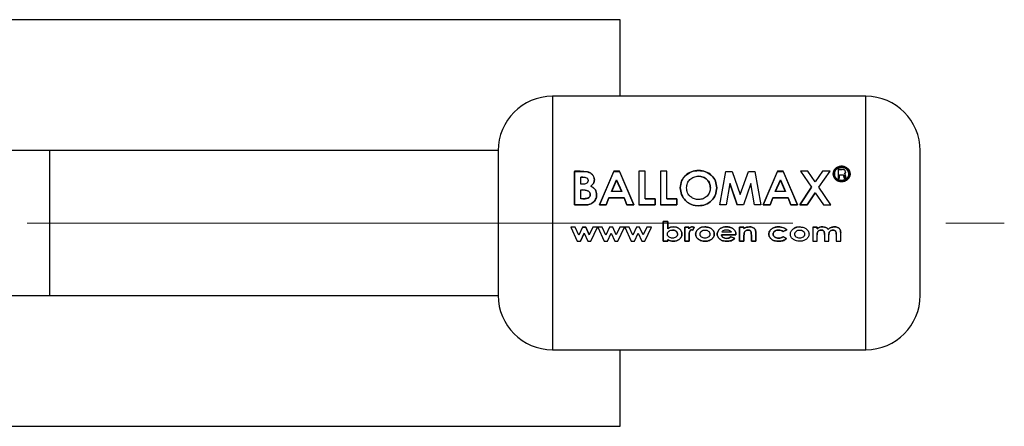
# Paper-space layout 'Blatt1' of a CAD drawing. Units: millimetres. Extents: x 0 to 2970, y 0 to 2100.
# Drawn here: x 1391 to 1472, y 422 to 456 of the extents above; entities that cross this region are included whole.
import ezdxf

# ---------------------------------------------------------------- set-up
doc = ezdxf.new("R2010")
doc.units = ezdxf.units.MM
doc.header["$LTSCALE"] = 5
doc.linetypes.add('CENTERX2', pattern=[20.32, 12.7, -2.54, 2.54, -2.54])
doc.layers.add('1', color=7, linetype='Continuous')

psp = doc.layouts.new('Blatt1')

# ---------------------------------------------------------------- linework, layer by layer
at = {"color": 7, "linetype": 'Continuous', "lineweight": 30}
for p, q in [((1440.475, 455.633), (1370.371, 455.633)), ((1440.475, 449.283), (1440.475, 455.633)), ((1460.871, 449.283), (1434.871, 449.283)), ((1434.871, 449.283), (1434.871, 428.283)), ((1460.871, 428.283), (1460.871, 449.283)), ((1393.161, 444.783), (1376.898, 444.783)), ((1430.371, 444.783), (1393.161, 444.783)), ((1393.161, 444.783), (1393.161, 432.783)), ((1430.371, 444.783), (1430.371, 432.783)), ((1436.706, 443.076), (1436.706, 440.282)), ((1437.173, 443.076), (1436.706, 443.076)), ((1436.706, 440.278), (1436.706, 443.065)), ((1436.706, 443.065), (1437.173, 443.065)), ((1437.766, 443.028), (1437.173, 443.076)), ((1437.173, 443.065), (1437.766, 443.018)), ((1439.953, 443.076), (1438.777, 440.282)), ((1438.777, 440.278), (1439.953, 443.065)), ((1440.438, 443.076), (1439.953, 443.076)), ((1439.953, 443.065), (1440.438, 443.065)), ((1441.613, 440.282), (1440.438, 443.076)), ((1440.438, 443.065), (1441.613, 440.278)), ((1442.042, 443.076), (1442.042, 440.282)), ((1442.565, 443.076), (1442.042, 443.076)), ((1442.565, 440.798), (1442.565, 443.076)), ((1443.833, 443.076), (1443.833, 440.282)), ((1444.356, 443.076), (1443.833, 443.076)), ((1444.356, 440.798), (1444.356, 443.076)), ((1448.759, 440.278), (1449.25, 443.065)), ((1449.25, 443.065), (1449.792, 443.065)), ((1449.792, 443.065), (1450.456, 441.143)), ((1450.456, 441.143), (1451.125, 443.065)), ((1451.125, 443.065), (1451.662, 443.065)), ((1451.662, 443.065), (1452.154, 440.278)), ((1453.535, 443.076), (1452.359, 440.282)), ((1452.359, 440.278), (1453.535, 443.065)), ((1454.02, 443.076), (1453.535, 443.076)), ((1453.535, 443.065), (1454.02, 443.065)), ((1455.195, 440.282), (1454.02, 443.076)), ((1454.02, 443.065), (1455.195, 440.278)), ((1455.446, 443.076), (1456.362, 441.753)), ((1456.062, 443.076), (1455.446, 443.076)), ((1456.67, 442.204), (1456.062, 443.076)), ((1457.279, 443.076), (1456.67, 442.204)), ((1456.978, 441.753), (1457.896, 443.076)), ((1457.896, 443.076), (1457.279, 443.076)), ((1458.561, 443.22), (1458.561, 442.499)), ((1458.89, 443.22), (1458.561, 443.22)), ((1458.561, 443.209), (1458.89, 443.209)), ((1458.679, 442.768), (1458.889, 442.768)), ((1458.679, 442.499), (1458.679, 442.768)), ((1458.889, 442.758), (1458.679, 442.758)), ((1459.053, 442.673), (1459.057, 442.594)), ((1459.057, 442.585), (1459.053, 442.664)), ((1459.157, 442.926), (1459.171, 443.02)), ((1459.171, 443.01), (1459.157, 442.916)), ((1459.171, 442.615), (1459.171, 442.697)), ((1459.171, 442.688), (1459.171, 442.606)), ((1437.229, 441.993), (1437.229, 442.592)), ((1437.229, 442.592), (1437.393, 442.592)), ((1437.393, 442.583), (1437.229, 442.583)), ((1437.368, 441.993), (1437.229, 441.993)), ((1439.759, 441.382), (1440.195, 442.35)), ((1440.195, 442.341), (1439.759, 441.376)), ((1440.195, 442.35), (1440.631, 441.382)), ((1440.631, 441.376), (1440.195, 442.341)), ((1449.598, 442.066), (1449.288, 440.278)), ((1449.598, 442.074), (1450.2, 440.282)), ((1450.2, 440.278), (1449.598, 442.066)), ((1451.314, 442.066), (1450.709, 440.278)), ((1451.625, 440.278), (1451.314, 442.066)), ((1453.341, 441.382), (1453.777, 442.35)), ((1453.777, 442.341), (1453.341, 441.376)), ((1453.777, 442.35), (1454.213, 441.382)), ((1454.213, 441.376), (1453.777, 442.341)), ((1458.561, 442.499), (1458.679, 442.499)), ((1458.679, 442.49), (1458.561, 442.49)), ((1459.057, 442.594), (1459.069, 442.499)), ((1459.069, 442.49), (1459.057, 442.585)), ((1459.069, 442.499), (1459.222, 442.499)), ((1459.222, 442.49), (1459.069, 442.49)), ((1459.222, 442.499), (1459.206, 442.518)), ((1459.215, 442.499), (1459.222, 442.49)), ((1437.229, 440.798), (1437.229, 441.527)), ((1437.229, 441.527), (1437.354, 441.527)), ((1440.631, 441.382), (1439.759, 441.382)), ((1454.213, 441.382), (1453.341, 441.382)), ((1456.362, 441.753), (1455.382, 440.282)), ((1455.382, 440.278), (1456.362, 441.746)), ((1455.998, 440.282), (1456.67, 441.296)), ((1456.67, 441.29), (1455.998, 440.278)), ((1456.67, 441.296), (1457.341, 440.282)), ((1457.956, 440.282), (1456.978, 441.753)), ((1436.706, 440.282), (1437.525, 440.282)), ((1437.525, 440.278), (1436.706, 440.278)), ((1437.379, 440.798), (1437.229, 440.798)), ((1438.777, 440.282), (1439.335, 440.282)), ((1439.335, 440.278), (1438.777, 440.278)), ((1439.335, 440.282), (1439.561, 440.872)), ((1439.561, 440.867), (1439.335, 440.278)), ((1439.561, 440.872), (1440.829, 440.872)), ((1440.829, 440.867), (1439.561, 440.867)), ((1440.829, 440.872), (1441.055, 440.282)), ((1441.055, 440.278), (1440.829, 440.867)), ((1441.055, 440.282), (1441.613, 440.282)), ((1441.613, 440.278), (1441.055, 440.278)), ((1442.042, 440.282), (1443.385, 440.282)), ((1443.385, 440.278), (1442.042, 440.278)), ((1443.385, 440.798), (1442.565, 440.798)), ((1442.565, 440.793), (1443.385, 440.793)), ((1443.385, 440.282), (1443.385, 440.798)), ((1443.385, 440.793), (1443.385, 440.278)), ((1443.833, 440.282), (1445.176, 440.282)), ((1445.176, 440.278), (1443.833, 440.278)), ((1445.176, 440.798), (1444.356, 440.798)), ((1444.356, 440.793), (1445.176, 440.793)), ((1445.176, 440.282), (1445.176, 440.798)), ((1445.176, 440.793), (1445.176, 440.278)), ((1449.288, 440.278), (1448.759, 440.278)), ((1450.709, 440.278), (1450.2, 440.278)), ((1452.154, 440.278), (1451.625, 440.278)), ((1452.359, 440.282), (1452.917, 440.282)), ((1452.917, 440.278), (1452.359, 440.278)), ((1452.917, 440.282), (1453.143, 440.872)), ((1453.143, 440.867), (1452.917, 440.278)), ((1453.143, 440.872), (1454.411, 440.872)), ((1454.411, 440.867), (1453.143, 440.867)), ((1454.411, 440.872), (1454.637, 440.282)), ((1454.637, 440.278), (1454.411, 440.867)), ((1454.637, 440.282), (1455.195, 440.282)), ((1455.195, 440.278), (1454.637, 440.278)), ((1455.382, 440.282), (1455.998, 440.282)), ((1455.998, 440.278), (1455.382, 440.278)), ((1457.341, 440.282), (1457.956, 440.282)), ((1444.43, 438.912), (1444.064, 438.912)), ((1444.064, 438.912), (1444.064, 437.285)), ((1444.064, 437.289), (1444.064, 438.912)), ((1444.064, 438.912), (1444.43, 438.912)), ((1444.43, 438.307), (1444.43, 438.912)), ((1444.43, 438.912), (1444.43, 438.309)), ((1436.401, 438.443), (1436.935, 437.285)), ((1436.769, 438.443), (1436.401, 438.443)), ((1437.073, 437.783), (1436.769, 438.443)), ((1437.371, 438.443), (1437.073, 437.783)), ((1437.5, 437.945), (1437.201, 437.289)), ((1437.201, 437.285), (1437.5, 437.943)), ((1437.371, 438.444), (1437.629, 438.444)), ((1437.629, 438.443), (1437.371, 438.443)), ((1437.5, 437.943), (1437.803, 437.285)), ((1437.629, 438.444), (1437.928, 437.792)), ((1437.928, 437.79), (1437.629, 438.443)), ((1438.23, 438.443), (1437.928, 437.79)), ((1438.061, 437.285), (1438.599, 438.443)), ((1438.599, 438.443), (1438.23, 438.443)), ((1438.64, 438.443), (1439.174, 437.285)), ((1439.008, 438.443), (1438.64, 438.443)), ((1439.312, 437.783), (1439.008, 438.443)), ((1439.61, 438.443), (1439.312, 437.783)), ((1439.44, 437.285), (1439.739, 437.943)), ((1439.867, 438.443), (1439.61, 438.443)), ((1439.739, 437.943), (1440.041, 437.285)), ((1440.166, 437.79), (1439.867, 438.443)), ((1440.469, 438.443), (1440.166, 437.79)), ((1440.3, 437.285), (1440.838, 438.443)), ((1440.838, 438.443), (1440.469, 438.443)), ((1440.879, 438.443), (1441.412, 437.285)), ((1441.247, 438.443), (1440.879, 438.443)), ((1441.55, 437.783), (1441.247, 438.443)), ((1441.849, 438.443), (1441.55, 437.783)), ((1441.678, 437.285), (1441.978, 437.943)), ((1442.106, 438.443), (1441.849, 438.443)), ((1441.978, 437.943), (1442.28, 437.285)), ((1442.405, 437.79), (1442.106, 438.443)), ((1442.708, 438.443), (1442.405, 437.79)), ((1442.538, 437.285), (1443.077, 438.443)), ((1443.077, 438.443), (1442.708, 438.443)), ((1445.855, 438.444), (1446.181, 438.444)), ((1445.855, 437.289), (1445.855, 438.444)), ((1445.855, 438.443), (1445.855, 437.285)), ((1446.181, 438.443), (1445.855, 438.443)), ((1446.181, 438.444), (1446.181, 438.301)), ((1446.181, 438.3), (1446.181, 438.443)), ((1446.22, 437.811), (1446.221, 437.755)), ((1446.221, 437.752), (1446.22, 437.809)), ((1446.518, 438.194), (1446.415, 438.22)), ((1446.415, 438.219), (1446.518, 438.193)), ((1446.486, 438.464), (1446.628, 438.435)), ((1446.628, 438.435), (1446.486, 438.463)), ((1446.518, 438.193), (1446.628, 438.435)), ((1446.628, 438.435), (1446.518, 438.194)), ((1450.087, 437.794), (1448.887, 437.794)), ((1448.887, 437.791), (1450.087, 437.791)), ((1449.722, 438.015), (1448.908, 438.015)), ((1450.088, 437.847), (1450.087, 437.794)), ((1450.087, 437.791), (1450.088, 437.845)), ((1450.394, 438.444), (1450.76, 438.444)), ((1450.394, 437.289), (1450.394, 438.444)), ((1450.394, 438.443), (1450.394, 437.285)), ((1450.76, 438.443), (1450.394, 438.443)), ((1450.76, 438.444), (1450.76, 438.321)), ((1450.76, 438.32), (1450.76, 438.443)), ((1451.37, 437.289), (1451.37, 437.789)), ((1451.37, 437.786), (1451.37, 437.285)), ((1451.737, 438.045), (1451.737, 437.289)), ((1451.737, 437.285), (1451.737, 438.043)), ((1454.301, 438.207), (1453.999, 438.078)), ((1453.999, 438.076), (1454.301, 438.206)), ((1456.459, 438.444), (1456.825, 438.444)), ((1456.459, 438.443), (1456.459, 437.285)), ((1456.825, 438.443), (1456.459, 438.443)), ((1456.825, 438.444), (1456.825, 438.305)), ((1456.825, 438.304), (1456.825, 438.443)), ((1456.825, 437.285), (1456.825, 437.793)), ((1457.435, 437.839), (1457.435, 437.285)), ((1457.802, 437.285), (1457.802, 437.801)), ((1458.412, 437.865), (1458.412, 437.285)), ((1458.779, 437.285), (1458.779, 437.957)), ((1436.935, 437.285), (1437.201, 437.285)), ((1437.803, 437.285), (1438.061, 437.285)), ((1439.174, 437.285), (1439.44, 437.285)), ((1440.041, 437.285), (1440.3, 437.285)), ((1441.412, 437.285), (1441.678, 437.285)), ((1442.28, 437.285), (1442.538, 437.285)), ((1444.43, 437.289), (1444.064, 437.289)), ((1444.064, 437.285), (1444.43, 437.285)), ((1444.43, 437.414), (1444.43, 437.289)), ((1444.43, 437.285), (1444.43, 437.411)), ((1446.221, 437.289), (1445.855, 437.289)), ((1445.855, 437.285), (1446.221, 437.285)), ((1446.221, 437.755), (1446.221, 437.289)), ((1446.221, 437.285), (1446.221, 437.752)), ((1449.673, 437.63), (1449.986, 437.517)), ((1449.986, 437.514), (1449.673, 437.627)), ((1450.76, 437.289), (1450.394, 437.289)), ((1450.394, 437.285), (1450.76, 437.285)), ((1450.76, 437.747), (1450.76, 437.289)), ((1450.76, 437.285), (1450.76, 437.744)), ((1451.737, 437.289), (1451.37, 437.289)), ((1451.37, 437.285), (1451.737, 437.285)), ((1453.996, 437.652), (1454.281, 437.501)), ((1454.281, 437.498), (1453.996, 437.649)), ((1456.459, 437.285), (1456.825, 437.285)), ((1457.435, 437.285), (1457.802, 437.285)), ((1458.412, 437.285), (1458.779, 437.285)), ((1376.898, 432.783), (1393.161, 432.783)), ((1393.161, 432.783), (1430.371, 432.783)), ((1434.871, 428.283), (1460.871, 428.283)), ((1440.475, 421.933), (1440.475, 428.283)), ((1370.371, 421.933), (1440.475, 421.933))]:
    psp.add_line(p, q, dxfattribs=at)
for centre, start, end in [((1434.871, 444.783), 90, 180), ((1460.871, 444.783), 0, 90), ((1434.871, 432.783), 180, 270), ((1460.871, 432.783), 270, 0)]:
    psp.add_arc(centre, 4.5, start, end, dxfattribs=at)
for points, knots in [([(1465.371, 432.783), (1465.371, 432.864), (1465.371, 432.987), (1465.371, 433.735), (1465.371, 434.509), (1465.371, 435.471), (1465.371, 436.868), (1465.371, 438.783), (1465.371, 440.699), (1465.371, 442.096), (1465.371, 443.057), (1465.371, 443.832), (1465.371, 444.58), (1465.371, 444.703), (1465.371, 444.783)], [0, 0, 0, 0, 0.119728, 0.18418, 0.25, 0.31582, 0.380272, 0.5, 0.619728, 0.68418, 0.75, 0.81582, 0.880272, 1, 1, 1, 1]), ([(1458.858, 443.495), (1458.766, 443.486), (1458.582, 443.468), (1458.349, 443.324), (1458.186, 443.114), (1458.164, 442.945), (1458.154, 442.86)], [0, 0, 0, 0, 0.249707, 0.499633, 0.749524, 1, 1, 1, 1]), ([(1458.154, 442.851), (1458.164, 442.935), (1458.185, 443.104), (1458.349, 443.313), (1458.582, 443.457), (1458.766, 443.475), (1458.858, 443.484)], [0, 0, 0, 0, 0.250285, 0.500003, 0.750032, 1, 1, 1, 1]), ([(1459.561, 442.863), (1459.55, 442.948), (1459.528, 443.116), (1459.365, 443.325), (1459.133, 443.468), (1458.95, 443.486), (1458.858, 443.495)], [0, 0, 0, 0, 0.250116, 0.500328, 0.750268, 1, 1, 1, 1]), ([(1458.858, 443.484), (1458.95, 443.475), (1459.133, 443.457), (1459.365, 443.314), (1459.528, 443.106), (1459.55, 442.938), (1459.561, 442.854)], [0, 0, 0, 0, 0.250005, 0.500061, 0.750159, 1, 1, 1, 1]), ([(1438.348, 442.37), (1438.341, 442.448), (1438.327, 442.604), (1438.193, 442.804), (1438.002, 442.956), (1437.845, 443.004), (1437.766, 443.028)], [0, 0, 0, 0, 0.250164, 0.500022, 0.749903, 1, 1, 1, 1]), ([(1437.766, 443.018), (1437.845, 442.994), (1438.002, 442.946), (1438.193, 442.795), (1438.327, 442.595), (1438.341, 442.439), (1438.348, 442.362)], [0, 0, 0, 0, 0.250344, 0.500318, 0.750073, 1, 1, 1, 1]), ([(1446.992, 443.144), (1446.792, 443.123), (1446.393, 443.081), (1445.889, 442.756), (1445.539, 442.282), (1445.496, 441.899), (1445.475, 441.708)], [0, 0, 0, 0, 0.249649, 0.499611, 0.749719, 1, 1, 1, 1]), ([(1445.475, 441.701), (1445.496, 441.892), (1445.539, 442.274), (1445.889, 442.746), (1446.393, 443.071), (1446.792, 443.112), (1446.992, 443.133)], [0, 0, 0, 0, 0.250006, 0.499999, 0.750075, 1, 1, 1, 1]), ([(1445.997, 441.701), (1446.008, 441.828), (1446.024, 442.018), (1446.145, 442.243), (1446.269, 442.39), (1446.421, 442.511), (1446.653, 442.633), (1446.851, 442.65), (1446.984, 442.662)], [0, 0, 0, 0, 0.249653, 0.373768, 0.500126, 0.626927, 0.750616, 1, 1, 1, 1]), ([(1446.984, 442.662), (1447.116, 442.65), (1447.312, 442.631), (1447.543, 442.51), (1447.742, 442.35), (1447.938, 442.084), (1447.962, 441.832), (1447.975, 441.705)], [0, 0, 0, 0, 0.249372, 0.371595, 0.500168, 0.749897, 1, 1, 1, 1]), ([(1448.497, 441.698), (1448.478, 441.891), (1448.44, 442.275), (1448.085, 442.744), (1447.594, 443.085), (1447.193, 443.124), (1446.992, 443.144)], [0, 0, 0, 0, 0.250373, 0.500479, 0.750391, 1, 1, 1, 1]), ([(1446.992, 443.133), (1447.192, 443.114), (1447.594, 443.075), (1448.085, 442.735), (1448.44, 442.267), (1448.478, 441.883), (1448.497, 441.691)], [0, 0, 0, 0, 0.249888, 0.499906, 0.7499, 1, 1, 1, 1]), ([(1458.154, 442.86), (1458.164, 442.775), (1458.186, 442.605), (1458.351, 442.391), (1458.583, 442.24), (1458.766, 442.221), (1458.858, 442.211)], [0, 0, 0, 0, 0.250986, 0.500301, 0.750248, 1, 1, 1, 1]), ([(1458.858, 442.203), (1458.765, 442.213), (1458.582, 442.233), (1458.351, 442.383), (1458.186, 442.596), (1458.164, 442.766), (1458.154, 442.851)], [0, 0, 0, 0, 0.253992, 0.500108, 0.749343, 1, 1, 1, 1]), ([(1458.255, 442.86), (1458.265, 442.934), (1458.283, 443.079), (1458.424, 443.258), (1458.623, 443.38), (1458.781, 443.396), (1458.86, 443.404)], [0, 0, 0, 0, 0.253759, 0.500373, 0.749791, 1, 1, 1, 1]), ([(1458.86, 443.393), (1458.781, 443.385), (1458.623, 443.369), (1458.424, 443.247), (1458.283, 443.069), (1458.265, 442.924), (1458.255, 442.851)], [0, 0, 0, 0, 0.250705, 0.500039, 0.746511, 1, 1, 1, 1]), ([(1458.86, 442.307), (1458.781, 442.316), (1458.625, 442.332), (1458.457, 442.439), (1458.356, 442.55), (1458.278, 442.679), (1458.264, 442.788), (1458.255, 442.86)], [0, 0, 0, 0, 0.250406, 0.499143, 0.624417, 0.74991, 1, 1, 1, 1]), ([(1458.255, 442.851), (1458.264, 442.778), (1458.278, 442.669), (1458.355, 442.541), (1458.457, 442.43), (1458.625, 442.324), (1458.781, 442.307), (1458.86, 442.299)], [0, 0, 0, 0, 0.249917, 0.374896, 0.500513, 0.749424, 1, 1, 1, 1]), ([(1458.858, 442.211), (1458.95, 442.221), (1459.134, 442.241), (1459.366, 442.392), (1459.53, 442.608), (1459.551, 442.778), (1459.561, 442.863)], [0, 0, 0, 0, 0.250268, 0.499752, 0.749527, 1, 1, 1, 1]), ([(1459.561, 442.854), (1459.551, 442.767), (1459.53, 442.597), (1459.365, 442.384), (1459.135, 442.233), (1458.951, 442.213), (1458.858, 442.203)], [0, 0, 0, 0, 0.254338, 0.499907, 0.746241, 1, 1, 1, 1]), ([(1458.86, 443.404), (1458.938, 443.396), (1459.095, 443.38), (1459.292, 443.256), (1459.432, 443.079), (1459.45, 442.935), (1459.46, 442.862)], [0, 0, 0, 0, 0.250638, 0.499615, 0.747799, 1, 1, 1, 1]), ([(1459.46, 442.852), (1459.45, 442.925), (1459.432, 443.069), (1459.291, 443.246), (1459.094, 443.369), (1458.938, 443.385), (1458.86, 443.393)], [0, 0, 0, 0, 0.2519098, 0.500016, 0.749242, 1, 1, 1, 1]), ([(1459.46, 442.862), (1459.451, 442.789), (1459.438, 442.68), (1459.36, 442.551), (1459.261, 442.442), (1459.095, 442.333), (1458.939, 442.316), (1458.86, 442.307)], [0, 0, 0, 0, 0.253744, 0.375786, 0.500968, 0.747957, 1, 1, 1, 1]), ([(1458.86, 442.299), (1458.939, 442.307), (1459.095, 442.324), (1459.26, 442.433), (1459.36, 442.542), (1459.438, 442.67), (1459.451, 442.779), (1459.46, 442.852)], [0, 0, 0, 0, 0.25229, 0.499413, 0.624555, 0.746512, 1, 1, 1, 1]), ([(1458.889, 442.768), (1458.912, 442.767), (1458.95, 442.767), (1458.997, 442.761), (1459.022, 442.748), (1459.035, 442.735), (1459.049, 442.713), (1459.051, 442.691), (1459.053, 442.673)], [0, 0, 0, 0, 0.313963, 0.49996, 0.629465, 0.689683, 0.750054, 1, 1, 1, 1]), ([(1459.053, 442.664), (1459.051, 442.682), (1459.049, 442.703), (1459.035, 442.726), (1459.022, 442.739), (1458.997, 442.752), (1458.95, 442.757), (1458.912, 442.758), (1458.889, 442.758)], [0, 0, 0, 0, 0.249594, 0.309813, 0.369973, 0.499628, 0.685397, 1, 1, 1, 1]), ([(1459.171, 443.02), (1459.168, 443.052), (1459.162, 443.099), (1459.125, 443.152), (1459.09, 443.184), (1459.044, 443.205), (1458.977, 443.218), (1458.924, 443.219), (1458.89, 443.22)], [0, 0, 0, 0, 0.248832, 0.376854, 0.499626, 0.615058, 0.749544, 1, 1, 1, 1]), ([(1459.079, 442.861), (1459.095, 442.871), (1459.124, 442.888), (1459.146, 442.914), (1459.157, 442.926)], [0, 0, 0, 0, 0.51889, 1, 1, 1, 1]), ([(1459.157, 442.916), (1459.146, 442.904), (1459.124, 442.878), (1459.094, 442.861), (1459.079, 442.852)], [0, 0, 0, 0, 0.482894, 1, 1, 1, 1]), ([(1459.171, 442.697), (1459.171, 442.732), (1459.172, 442.773), (1459.147, 442.815), (1459.122, 442.839), (1459.097, 442.852), (1459.079, 442.861)], [0, 0, 0, 0, 0.5002633, 0.6022757, 0.716761, 1, 1, 1, 1]), ([(1437.826, 442.304), (1437.824, 442.279), (1437.821, 442.229), (1437.792, 442.158), (1437.743, 442.097), (1437.659, 442.038), (1437.529, 441.999), (1437.423, 441.995), (1437.368, 441.993)], [0, 0, 0, 0, 0.125365, 0.250402, 0.372648, 0.50052, 0.7374, 1, 1, 1, 1]), ([(1437.393, 442.592), (1437.446, 442.591), (1437.546, 442.587), (1437.667, 442.551), (1437.747, 442.497), (1437.793, 442.441), (1437.822, 442.375), (1437.825, 442.328), (1437.826, 442.304)], [0, 0, 0, 0, 0.2650675, 0.4994839, 0.6275924, 0.7495502, 0.8746448, 1, 1, 1, 1]), ([(1438.046, 441.837), (1438.13, 441.908), (1438.256, 442.014), (1438.338, 442.214), (1438.345, 442.318), (1438.348, 442.37)], [0, 0, 0, 0, 0.498548, 0.74915, 1, 1, 1, 1]), ([(1438.348, 442.362), (1438.345, 442.31), (1438.338, 442.206), (1438.256, 442.006), (1438.13, 441.9), (1438.046, 441.829)], [0, 0, 0, 0, 0.250689, 0.501216, 1, 1, 1, 1]), ([(1447.975, 441.698), (1447.962, 441.824), (1447.938, 442.077), (1447.741, 442.341), (1447.543, 442.501), (1447.312, 442.622), (1447.116, 442.641), (1446.984, 442.653)], [0, 0, 0, 0, 0.249834, 0.499448, 0.628036, 0.75035, 1, 1, 1, 1]), ([(1459.206, 442.518), (1459.196, 442.533), (1459.175, 442.562), (1459.172, 442.598), (1459.171, 442.615)], [0, 0, 0, 0, 0.499444, 1, 1, 1, 1]), ([(1459.171, 442.606), (1459.172, 442.589), (1459.174, 442.556), (1459.193, 442.529), (1459.202, 442.516)], [0, 0, 0, 0, 0.540097, 1, 1, 1, 1]), ([(1437.354, 441.527), (1437.502, 441.523), (1437.689, 441.519), (1437.88, 441.412), (1437.957, 441.335), (1438.005, 441.238), (1438.01, 441.168), (1438.012, 441.132)], [0, 0, 0, 0, 0.498887, 0.6266712, 0.7518438, 0.874355, 1, 1, 1, 1]), ([(1438.012, 441.126), (1438.01, 441.163), (1438.005, 441.233), (1437.957, 441.33), (1437.881, 441.406), (1437.689, 441.512), (1437.502, 441.517), (1437.354, 441.52)], [0, 0, 0, 0, 0.127693, 0.248221, 0.372228, 0.500739, 1, 1, 1, 1]), ([(1438.012, 441.132), (1438.01, 441.098), (1438.004, 441.032), (1437.958, 440.944), (1437.882, 440.877), (1437.691, 440.8), (1437.517, 440.799), (1437.379, 440.798)], [0, 0, 0, 0, 0.130024, 0.247045, 0.365469, 0.499248, 1, 1, 1, 1]), ([(1437.379, 440.793), (1437.517, 440.794), (1437.691, 440.795), (1437.882, 440.872), (1437.958, 440.938), (1438.004, 441.027), (1438.01, 441.092), (1438.012, 441.126)], [0, 0, 0, 0, 0.500766, 0.634697, 0.753154, 0.870103, 1, 1, 1, 1]), ([(1437.525, 440.282), (1437.649, 440.286), (1437.836, 440.292), (1438.074, 440.369), (1438.231, 440.468), (1438.362, 440.6), (1438.46, 440.756), (1438.524, 440.93), (1438.531, 441.051), (1438.535, 441.112)], [0, 0, 0, 0, 0.2497622, 0.3761785, 0.4995371, 0.6233897, 0.7503111, 0.8748669, 1, 1, 1, 1]), ([(1438.535, 441.107), (1438.531, 441.046), (1438.524, 440.925), (1438.46, 440.752), (1438.362, 440.595), (1438.231, 440.464), (1438.074, 440.365), (1437.836, 440.289), (1437.649, 440.282), (1437.525, 440.278)], [0, 0, 0, 0, 0.124973, 0.249478, 0.376157, 0.500054, 0.623425, 0.749979, 1, 1, 1, 1]), ([(1438.535, 441.112), (1438.53, 441.189), (1438.52, 441.344), (1438.42, 441.558), (1438.255, 441.727), (1438.116, 441.8), (1438.046, 441.837)], [0, 0, 0, 0, 0.250311, 0.50017, 0.749864, 1, 1, 1, 1]), ([(1438.046, 441.829), (1438.116, 441.793), (1438.255, 441.72), (1438.42, 441.551), (1438.52, 441.338), (1438.53, 441.184), (1438.535, 441.107)], [0, 0, 0, 0, 0.250362, 0.500128, 0.749883, 1, 1, 1, 1]), ([(1445.475, 441.708), (1445.495, 441.513), (1445.536, 441.125), (1445.836, 440.705), (1446.139, 440.449), (1446.494, 440.254), (1446.795, 440.226), (1446.996, 440.208)], [0, 0, 0, 0, 0.249966, 0.499826, 0.626899, 0.750551, 1, 1, 1, 1]), ([(1446.996, 440.204), (1446.795, 440.223), (1446.494, 440.25), (1446.139, 440.445), (1445.836, 440.7), (1445.536, 441.119), (1445.495, 441.507), (1445.475, 441.701)], [0, 0, 0, 0, 0.249729, 0.37344, 0.500561, 0.750308, 1, 1, 1, 1]), ([(1446.355, 440.945), (1446.3, 440.993), (1446.19, 441.09), (1446.034, 441.342), (1446.012, 441.558), (1445.997, 441.701)], [0, 0, 0, 0, 0.250569, 0.501127, 1, 1, 1, 1]), ([(1447.975, 441.705), (1447.963, 441.579), (1447.939, 441.326), (1447.746, 441.052), (1447.549, 440.886), (1447.321, 440.757), (1447.125, 440.737), (1446.994, 440.725)], [0, 0, 0, 0, 0.250131, 0.499857, 0.628505, 0.750657, 1, 1, 1, 1]), ([(1446.996, 440.208), (1447.196, 440.228), (1447.595, 440.268), (1448.087, 440.628), (1448.44, 441.119), (1448.478, 441.505), (1448.497, 441.698)], [0, 0, 0, 0, 0.249694, 0.499565, 0.749634, 1, 1, 1, 1]), ([(1448.497, 441.691), (1448.478, 441.499), (1448.44, 441.114), (1448.087, 440.623), (1447.594, 440.265), (1447.195, 440.225), (1446.996, 440.204)], [0, 0, 0, 0, 0.250088, 0.500045, 0.750026, 1, 1, 1, 1]), ([(1446.994, 440.725), (1446.878, 440.734), (1446.645, 440.752), (1446.452, 440.881), (1446.355, 440.945)], [0, 0, 0, 0, 0.4998932, 1, 1, 1, 1]), ([(1444.41, 437.866), (1444.411, 437.891), (1444.414, 437.94), (1444.441, 438.01), (1444.486, 438.071), (1444.562, 438.135), (1444.679, 438.189), (1444.779, 438.195), (1444.829, 438.198)], [0, 0, 0, 0, 0.12529, 0.250481, 0.37011, 0.500799, 0.750138, 1, 1, 1, 1]), ([(1444.829, 437.528), (1444.779, 437.531), (1444.678, 437.537), (1444.561, 437.592), (1444.484, 437.658), (1444.441, 437.72), (1444.414, 437.79), (1444.411, 437.841), (1444.41, 437.866)], [0, 0, 0, 0, 0.249781, 0.499106, 0.629147, 0.749447, 0.874657, 1, 1, 1, 1]), ([(1444.43, 438.309), (1444.503, 438.354), (1444.648, 438.446), (1444.819, 438.458), (1444.905, 438.464)], [0, 0, 0, 0, 0.499798, 1, 1, 1, 1]), ([(1444.905, 438.463), (1444.819, 438.457), (1444.648, 438.446), (1444.503, 438.353), (1444.43, 438.307)], [0, 0, 0, 0, 0.500086, 1, 1, 1, 1]), ([(1445.244, 437.867), (1445.243, 437.892), (1445.24, 437.941), (1445.213, 438.01), (1445.169, 438.071), (1445.094, 438.135), (1444.978, 438.191), (1444.879, 438.197), (1444.829, 438.2)], [0, 0, 0, 0, 0.125162, 0.25019, 0.371131, 0.500459, 0.749942, 1, 1, 1, 1]), ([(1444.829, 438.198), (1444.846, 438.198), (1444.916, 438.196), (1445.029, 438.171), (1445.142, 438.1), (1445.215, 438.012), (1445.241, 437.93), (1445.244, 437.88), (1445.244, 437.865)], [0, 0, 0, 0, 0.084336, 0.353606, 0.57475, 0.74687, 0.919864, 1, 1, 1, 1]), ([(1445.244, 437.865), (1445.242, 437.839), (1445.239, 437.789), (1445.212, 437.719), (1445.169, 437.66), (1445.094, 437.594), (1444.979, 437.537), (1444.879, 437.531), (1444.829, 437.528)], [0, 0, 0, 0, 0.132238, 0.250316, 0.371232, 0.500771, 0.750187, 1, 1, 1, 1]), ([(1445.611, 437.862), (1445.608, 437.819), (1445.603, 437.733), (1445.555, 437.613), (1445.479, 437.508), (1445.35, 437.393), (1445.154, 437.288), (1444.981, 437.275), (1444.894, 437.268)], [0, 0, 0, 0, 0.125124, 0.250181, 0.370569, 0.500532, 0.750134, 1, 1, 1, 1]), ([(1444.894, 437.265), (1444.981, 437.271), (1445.154, 437.284), (1445.35, 437.39), (1445.479, 437.505), (1445.555, 437.61), (1445.603, 437.731), (1445.608, 437.817), (1445.611, 437.86)], [0, 0, 0, 0, 0.24962, 0.499091, 0.629004, 0.749515, 0.874703, 1, 1, 1, 1]), ([(1444.905, 438.464), (1444.992, 438.458), (1445.164, 438.445), (1445.361, 438.339), (1445.487, 438.221), (1445.56, 438.113), (1445.604, 437.992), (1445.608, 437.906), (1445.611, 437.862)], [0, 0, 0, 0, 0.249904, 0.499411, 0.628516, 0.749691, 0.874797, 1, 1, 1, 1]), ([(1445.611, 437.86), (1445.608, 437.903), (1445.604, 437.99), (1445.56, 438.112), (1445.487, 438.22), (1445.361, 438.338), (1445.164, 438.444), (1444.992, 438.457), (1444.905, 438.463)], [0, 0, 0, 0, 0.125365, 0.250605, 0.371802, 0.500971, 0.750345, 1, 1, 1, 1]), ([(1446.181, 438.301), (1446.198, 438.326), (1446.233, 438.375), (1446.309, 438.426), (1446.395, 438.458), (1446.455, 438.462), (1446.486, 438.464)], [0, 0, 0, 0, 0.250005, 0.499907, 0.742592, 1, 1, 1, 1]), ([(1446.486, 438.463), (1446.455, 438.461), (1446.395, 438.457), (1446.309, 438.425), (1446.233, 438.374), (1446.198, 438.325), (1446.181, 438.3)], [0, 0, 0, 0, 0.256014, 0.499868, 0.749799, 1, 1, 1, 1]), ([(1446.415, 438.22), (1446.394, 438.217), (1446.352, 438.211), (1446.301, 438.172), (1446.265, 438.121), (1446.222, 438.002), (1446.221, 437.896), (1446.22, 437.811)], [0, 0, 0, 0, 0.12522, 0.24898, 0.370439, 0.499075, 1, 1, 1, 1]), ([(1446.22, 437.809), (1446.221, 437.893), (1446.222, 438), (1446.265, 438.119), (1446.301, 438.171), (1446.352, 438.21), (1446.394, 438.216), (1446.415, 438.219)], [0, 0, 0, 0, 0.501223, 0.629823, 0.751333, 0.874983, 1, 1, 1, 1]), ([(1446.75, 437.864), (1446.754, 437.908), (1446.76, 437.997), (1446.832, 438.164), (1446.935, 438.251), (1447.004, 438.309)], [0, 0, 0, 0, 0.250555, 0.501053, 1, 1, 1, 1]), ([(1447.004, 438.307), (1446.935, 438.249), (1446.832, 438.162), (1446.76, 437.995), (1446.754, 437.906), (1446.75, 437.862)], [0, 0, 0, 0, 0.498708, 0.749277, 1, 1, 1, 1]), ([(1447.516, 437.268), (1447.426, 437.274), (1447.246, 437.286), (1447.038, 437.387), (1446.899, 437.501), (1446.815, 437.607), (1446.76, 437.729), (1446.754, 437.819), (1446.75, 437.864)], [0, 0, 0, 0, 0.249989, 0.4996, 0.630578, 0.749985, 0.874972, 1, 1, 1, 1]), ([(1446.75, 437.862), (1446.754, 437.817), (1446.76, 437.727), (1446.815, 437.604), (1446.899, 437.498), (1447.038, 437.384), (1447.246, 437.283), (1447.426, 437.271), (1447.516, 437.265)], [0, 0, 0, 0, 0.125198, 0.250314, 0.369731, 0.500765, 0.750243, 1, 1, 1, 1]), ([(1447.004, 438.309), (1447.083, 438.355), (1447.241, 438.447), (1447.424, 438.458), (1447.515, 438.464)], [0, 0, 0, 0, 0.49978, 1, 1, 1, 1]), ([(1447.515, 438.463), (1447.424, 438.457), (1447.241, 438.446), (1447.083, 438.354), (1447.004, 438.307)], [0, 0, 0, 0, 0.500119, 1, 1, 1, 1]), ([(1447.117, 437.864), (1447.119, 437.89), (1447.122, 437.939), (1447.148, 438.008), (1447.19, 438.067), (1447.263, 438.132), (1447.376, 438.189), (1447.474, 438.195), (1447.523, 438.198)], [0, 0, 0, 0, 0.1336461, 0.2503624, 0.3718869, 0.5007802, 0.7501491, 1, 1, 1, 1]), ([(1447.522, 437.528), (1447.473, 437.531), (1447.374, 437.537), (1447.26, 437.593), (1447.187, 437.659), (1447.146, 437.719), (1447.122, 437.789), (1447.119, 437.838), (1447.117, 437.864)], [0, 0, 0, 0, 0.249832, 0.499159, 0.627791, 0.749551, 0.86597, 1, 1, 1, 1]), ([(1447.515, 438.464), (1447.609, 438.457), (1447.791, 438.442), (1448.002, 438.345), (1448.141, 438.233), (1448.226, 438.126), (1448.286, 438.002), (1448.293, 437.912), (1448.297, 437.866)], [0, 0, 0, 0, 0.258521, 0.499732, 0.626034, 0.750045, 0.873409, 1, 1, 1, 1]), ([(1448.297, 437.863), (1448.293, 437.909), (1448.286, 438), (1448.226, 438.125), (1448.141, 438.232), (1448.002, 438.344), (1447.791, 438.441), (1447.609, 438.456), (1447.515, 438.463)], [0, 0, 0, 0, 0.126511, 0.250254, 0.374277, 0.500629, 0.741707, 1, 1, 1, 1]), ([(1448.297, 437.866), (1448.294, 437.82), (1448.286, 437.729), (1448.227, 437.605), (1448.143, 437.497), (1448.003, 437.383), (1447.791, 437.288), (1447.609, 437.275), (1447.516, 437.268)], [0, 0, 0, 0, 0.124971, 0.249963, 0.374508, 0.50029, 0.745294, 1, 1, 1, 1]), ([(1447.516, 437.265), (1447.609, 437.271), (1447.791, 437.284), (1448.003, 437.38), (1448.143, 437.494), (1448.227, 437.602), (1448.286, 437.727), (1448.294, 437.818), (1448.297, 437.863)], [0, 0, 0, 0, 0.253288, 0.499353, 0.625076, 0.749743, 0.87486, 1, 1, 1, 1]), ([(1447.931, 437.864), (1447.929, 437.839), (1447.927, 437.79), (1447.901, 437.721), (1447.858, 437.66), (1447.785, 437.594), (1447.67, 437.537), (1447.571, 437.531), (1447.522, 437.528)], [0, 0, 0, 0, 0.1253447, 0.2505653, 0.3709749, 0.5008895, 0.7501877, 1, 1, 1, 1]), ([(1447.523, 438.198), (1447.572, 438.195), (1447.671, 438.189), (1447.785, 438.134), (1447.859, 438.069), (1447.901, 438.009), (1447.925, 437.939), (1447.929, 437.89), (1447.931, 437.864)], [0, 0, 0, 0, 0.249895, 0.499207, 0.627637, 0.749611, 0.866161, 1, 1, 1, 1]), ([(1448.541, 437.858), (1448.544, 437.904), (1448.55, 437.994), (1448.602, 438.119), (1448.683, 438.229), (1448.821, 438.347), (1449.032, 438.447), (1449.213, 438.458), (1449.304, 438.464)], [0, 0, 0, 0, 0.125115, 0.250134, 0.370234, 0.500448, 0.749955, 1, 1, 1, 1]), ([(1449.304, 438.463), (1449.213, 438.458), (1449.032, 438.446), (1448.821, 438.346), (1448.683, 438.228), (1448.602, 438.118), (1448.55, 437.992), (1448.544, 437.901), (1448.541, 437.856)], [0, 0, 0, 0, 0.249807, 0.499172, 0.629336, 0.749557, 0.874708, 1, 1, 1, 1]), ([(1449.323, 437.268), (1449.231, 437.273), (1449.049, 437.283), (1448.833, 437.375), (1448.691, 437.489), (1448.605, 437.596), (1448.551, 437.722), (1448.545, 437.813), (1448.541, 437.858)], [0, 0, 0, 0, 0.250157, 0.49967, 0.6292, 0.749977, 0.874932, 1, 1, 1, 1]), ([(1448.541, 437.856), (1448.545, 437.811), (1448.551, 437.719), (1448.605, 437.594), (1448.691, 437.486), (1448.833, 437.372), (1449.049, 437.279), (1449.231, 437.27), (1449.323, 437.265)], [0, 0, 0, 0, 0.125241, 0.250329, 0.371121, 0.500703, 0.750073, 1, 1, 1, 1]), ([(1448.887, 437.794), (1448.894, 437.77), (1448.906, 437.725), (1448.952, 437.644), (1449.041, 437.568), (1449.174, 437.517), (1449.267, 437.513), (1449.313, 437.51)], [0, 0, 0, 0, 0.132458, 0.250309, 0.499606, 0.749524, 1, 1, 1, 1]), ([(1449.313, 437.507), (1449.267, 437.51), (1449.174, 437.514), (1449.041, 437.565), (1448.952, 437.642), (1448.906, 437.723), (1448.894, 437.768), (1448.887, 437.791)], [0, 0, 0, 0, 0.250269, 0.500053, 0.749404, 0.867338, 1, 1, 1, 1]), ([(1448.908, 438.015), (1448.926, 438.043), (1448.963, 438.098), (1449.018, 438.136), (1449.045, 438.155)], [0, 0, 0, 0, 0.500901, 1, 1, 1, 1]), ([(1449.045, 438.155), (1449.089, 438.174), (1449.177, 438.213), (1449.273, 438.217), (1449.321, 438.219)], [0, 0, 0, 0, 0.499757, 1, 1, 1, 1]), ([(1449.304, 438.464), (1449.397, 438.459), (1449.584, 438.449), (1449.804, 438.352), (1449.948, 438.232), (1450.03, 438.118), (1450.08, 437.987), (1450.086, 437.894), (1450.088, 437.847)], [0, 0, 0, 0, 0.250166, 0.499628, 0.628674, 0.749846, 0.874848, 1, 1, 1, 1]), ([(1450.088, 437.845), (1450.086, 437.892), (1450.08, 437.985), (1450.03, 438.116), (1449.948, 438.23), (1449.804, 438.351), (1449.584, 438.448), (1449.397, 438.458), (1449.304, 438.463)], [0, 0, 0, 0, 0.125331, 0.25047, 0.371665, 0.500761, 0.750074, 1, 1, 1, 1]), ([(1449.321, 438.219), (1449.4, 438.211), (1449.52, 438.199), (1449.64, 438.126), (1449.694, 438.068), (1449.713, 438.033), (1449.722, 438.015)], [0, 0, 0, 0, 0.498599, 0.749082, 0.871723, 1, 1, 1, 1]), ([(1450.76, 438.321), (1450.831, 438.362), (1450.972, 438.443), (1451.134, 438.457), (1451.215, 438.464)], [0, 0, 0, 0, 0.5004954, 1, 1, 1, 1]), ([(1451.215, 438.463), (1451.134, 438.456), (1450.972, 438.442), (1450.831, 438.361), (1450.76, 438.32)], [0, 0, 0, 0, 0.499406, 1, 1, 1, 1]), ([(1450.777, 437.979), (1450.772, 437.951), (1450.76, 437.874), (1450.76, 437.796), (1450.76, 437.747)], [0, 0, 0, 0, 0.372892, 1, 1, 1, 1]), ([(1450.76, 437.744), (1450.76, 437.793), (1450.76, 437.872), (1450.772, 437.949), (1450.777, 437.978)], [0, 0, 0, 0, 0.6271477, 1, 1, 1, 1]), ([(1451.102, 438.2), (1451.067, 438.197), (1450.996, 438.193), (1450.899, 438.149), (1450.818, 438.077), (1450.791, 438.012), (1450.777, 437.979)], [0, 0, 0, 0, 0.2504021, 0.5003298, 0.7500646, 1, 1, 1, 1]), ([(1450.777, 437.978), (1450.791, 438.01), (1450.818, 438.076), (1450.899, 438.147), (1450.996, 438.192), (1451.067, 438.196), (1451.102, 438.198)], [0, 0, 0, 0, 0.250192, 0.49999, 0.749803, 1, 1, 1, 1]), ([(1451.37, 437.789), (1451.369, 437.848), (1451.368, 437.943), (1451.352, 438.063), (1451.304, 438.134), (1451.245, 438.174), (1451.175, 438.196), (1451.127, 438.198), (1451.102, 438.2)], [0, 0, 0, 0, 0.313159, 0.50047, 0.623413, 0.74707, 0.869547, 1, 1, 1, 1]), ([(1451.102, 438.198), (1451.127, 438.197), (1451.175, 438.195), (1451.244, 438.173), (1451.304, 438.132), (1451.352, 438.061), (1451.368, 437.941), (1451.369, 437.846), (1451.37, 437.786)], [0, 0, 0, 0, 0.128489, 0.251738, 0.376013, 0.499092, 0.686508, 1, 1, 1, 1]), ([(1451.215, 438.464), (1451.285, 438.46), (1451.424, 438.452), (1451.543, 438.38), (1451.603, 438.344)], [0, 0, 0, 0, 0.50048, 1, 1, 1, 1]), ([(1451.603, 438.343), (1451.543, 438.379), (1451.424, 438.452), (1451.285, 438.459), (1451.215, 438.463)], [0, 0, 0, 0, 0.499627, 1, 1, 1, 1]), ([(1451.603, 438.344), (1451.625, 438.325), (1451.667, 438.288), (1451.725, 438.187), (1451.732, 438.102), (1451.737, 438.045)], [0, 0, 0, 0, 0.2548312, 0.5008363, 1, 1, 1, 1]), ([(1451.737, 438.043), (1451.732, 438.1), (1451.725, 438.186), (1451.667, 438.286), (1451.625, 438.324), (1451.603, 438.343)], [0, 0, 0, 0, 0.499377, 0.744097, 1, 1, 1, 1]), ([(1452.815, 437.861), (1452.819, 437.908), (1452.827, 438.002), (1452.889, 438.129), (1452.978, 438.239), (1453.127, 438.353), (1453.35, 438.446), (1453.538, 438.458), (1453.634, 438.464)], [0, 0, 0, 0, 0.124945, 0.249931, 0.371796, 0.500162, 0.744728, 1, 1, 1, 1]), ([(1453.634, 438.463), (1453.538, 438.457), (1453.35, 438.446), (1453.127, 438.352), (1452.978, 438.238), (1452.889, 438.128), (1452.827, 438), (1452.819, 437.905), (1452.815, 437.858)], [0, 0, 0, 0, 0.253655, 0.499474, 0.627775, 0.74976, 0.874873, 1, 1, 1, 1]), ([(1453.626, 437.268), (1453.533, 437.273), (1453.346, 437.281), (1453.124, 437.369), (1452.977, 437.487), (1452.887, 437.594), (1452.826, 437.722), (1452.819, 437.814), (1452.815, 437.861)], [0, 0, 0, 0, 0.250265, 0.499713, 0.625346, 0.753056, 0.875634, 1, 1, 1, 1]), ([(1452.815, 437.858), (1452.819, 437.812), (1452.826, 437.719), (1452.887, 437.592), (1452.977, 437.484), (1453.123, 437.366), (1453.346, 437.278), (1453.533, 437.269), (1453.626, 437.265)], [0, 0, 0, 0, 0.124796, 0.247529, 0.373772, 0.500667, 0.749966, 1, 1, 1, 1]), ([(1453.637, 438.2), (1453.583, 438.197), (1453.477, 438.192), (1453.351, 438.14), (1453.268, 438.074), (1453.219, 438.012), (1453.188, 437.939), (1453.184, 437.887), (1453.182, 437.859)], [0, 0, 0, 0, 0.250277, 0.49988, 0.629901, 0.75015, 0.868939, 1, 1, 1, 1]), ([(1453.182, 437.857), (1453.184, 437.884), (1453.188, 437.937), (1453.219, 438.011), (1453.268, 438.072), (1453.351, 438.138), (1453.477, 438.191), (1453.583, 438.196), (1453.637, 438.198)], [0, 0, 0, 0, 0.131197, 0.250157, 0.370398, 0.500492, 0.749951, 1, 1, 1, 1]), ([(1453.182, 437.859), (1453.184, 437.832), (1453.188, 437.782), (1453.217, 437.711), (1453.264, 437.652), (1453.344, 437.588), (1453.466, 437.539), (1453.568, 437.533), (1453.619, 437.531)], [0, 0, 0, 0, 0.130728, 0.249819, 0.369362, 0.50015, 0.749722, 1, 1, 1, 1]), ([(1453.619, 437.528), (1453.568, 437.53), (1453.466, 437.536), (1453.344, 437.585), (1453.264, 437.649), (1453.217, 437.709), (1453.188, 437.779), (1453.184, 437.83), (1453.182, 437.857)], [0, 0, 0, 0, 0.250044, 0.499464, 0.630167, 0.749856, 0.869052, 1, 1, 1, 1]), ([(1453.634, 438.464), (1453.758, 438.454), (1453.943, 438.44), (1454.168, 438.333), (1454.257, 438.249), (1454.301, 438.207)], [0, 0, 0, 0, 0.5028438, 0.7515501, 1, 1, 1, 1]), ([(1454.301, 438.206), (1454.26, 438.245), (1454.177, 438.324), (1453.955, 438.436), (1453.765, 438.452), (1453.634, 438.463)], [0, 0, 0, 0, 0.231882, 0.46858, 1, 1, 1, 1]), ([(1453.999, 438.078), (1453.945, 438.115), (1453.836, 438.191), (1453.703, 438.197), (1453.637, 438.2)], [0, 0, 0, 0, 0.499565, 1, 1, 1, 1]), ([(1453.637, 438.198), (1453.703, 438.195), (1453.836, 438.189), (1453.945, 438.114), (1453.999, 438.076)], [0, 0, 0, 0, 0.500302, 1, 1, 1, 1]), ([(1454.606, 437.864), (1454.61, 437.908), (1454.616, 437.997), (1454.688, 438.164), (1454.791, 438.251), (1454.86, 438.309)], [0, 0, 0, 0, 0.250555, 0.501053, 1, 1, 1, 1]), ([(1455.373, 437.268), (1455.282, 437.274), (1455.102, 437.286), (1454.894, 437.387), (1454.755, 437.501), (1454.671, 437.607), (1454.616, 437.729), (1454.61, 437.819), (1454.606, 437.864)], [0, 0, 0, 0, 0.249989, 0.4996, 0.630578, 0.749985, 0.874972, 1, 1, 1, 1]), ([(1454.86, 438.309), (1454.874, 438.318), (1454.943, 438.365), (1455.065, 438.42), (1455.225, 438.458), (1455.322, 438.462), (1455.371, 438.464)], [0, 0, 0, 0, 0.092246, 0.464367, 0.728757, 1, 1, 1, 1]), ([(1455.371, 438.463), (1455.28, 438.457), (1455.097, 438.446), (1454.939, 438.354), (1454.86, 438.307)], [0, 0, 0, 0, 0.500123, 1, 1, 1, 1]), ([(1454.973, 437.864), (1454.975, 437.89), (1454.978, 437.939), (1455.004, 438.008), (1455.046, 438.067), (1455.119, 438.132), (1455.232, 438.189), (1455.33, 438.195), (1455.379, 438.198)], [0, 0, 0, 0, 0.133646, 0.250362, 0.371887, 0.50078, 0.750149, 1, 1, 1, 1]), ([(1455.378, 437.528), (1455.329, 437.531), (1455.23, 437.537), (1455.116, 437.593), (1455.043, 437.659), (1455.002, 437.719), (1454.978, 437.789), (1454.975, 437.838), (1454.973, 437.864)], [0, 0, 0, 0, 0.249832, 0.499159, 0.627791, 0.749551, 0.86597, 1, 1, 1, 1]), ([(1455.371, 438.464), (1455.465, 438.457), (1455.647, 438.442), (1455.858, 438.345), (1455.998, 438.233), (1456.082, 438.126), (1456.142, 438.002), (1456.149, 437.912), (1456.153, 437.866)], [0, 0, 0, 0, 0.258521, 0.499732, 0.626034, 0.750045, 0.873409, 1, 1, 1, 1]), ([(1456.153, 437.866), (1456.15, 437.82), (1456.142, 437.729), (1456.083, 437.605), (1455.999, 437.497), (1455.859, 437.383), (1455.647, 437.288), (1455.465, 437.275), (1455.373, 437.268)], [0, 0, 0, 0, 0.124971, 0.249963, 0.374508, 0.50029, 0.745294, 1, 1, 1, 1]), ([(1455.787, 437.864), (1455.786, 437.839), (1455.783, 437.79), (1455.757, 437.721), (1455.714, 437.66), (1455.641, 437.594), (1455.526, 437.537), (1455.428, 437.531), (1455.378, 437.528)], [0, 0, 0, 0, 0.125349, 0.250569, 0.370978, 0.500892, 0.750189, 1, 1, 1, 1]), ([(1455.379, 438.198), (1455.429, 438.195), (1455.527, 438.189), (1455.641, 438.134), (1455.715, 438.069), (1455.757, 438.009), (1455.781, 437.939), (1455.785, 437.89), (1455.787, 437.864)], [0, 0, 0, 0, 0.249895, 0.499207, 0.627637, 0.749611, 0.866161, 1, 1, 1, 1]), ([(1456.825, 438.305), (1456.898, 438.353), (1457.043, 438.448), (1457.217, 438.459), (1457.304, 438.464)], [0, 0, 0, 0, 0.499479, 1, 1, 1, 1]), ([(1457.304, 438.463), (1457.217, 438.458), (1457.043, 438.447), (1456.898, 438.352), (1456.825, 438.304)], [0, 0, 0, 0, 0.500399, 1, 1, 1, 1]), ([(1457.162, 438.2), (1457.108, 438.194), (1457.031, 438.186), (1456.943, 438.135), (1456.891, 438.085), (1456.853, 438.021), (1456.828, 437.923), (1456.826, 437.846), (1456.825, 437.796)], [0, 0, 0, 0, 0.264031, 0.382273, 0.499514, 0.617976, 0.749482, 1, 1, 1, 1]), ([(1456.825, 437.793), (1456.826, 437.844), (1456.828, 437.921), (1456.853, 438.019), (1456.891, 438.083), (1456.943, 438.133), (1457.031, 438.185), (1457.108, 438.193), (1457.162, 438.198)], [0, 0, 0, 0, 0.250775, 0.382324, 0.500905, 0.618125, 0.736278, 1, 1, 1, 1]), ([(1457.435, 437.841), (1457.435, 437.884), (1457.434, 437.951), (1457.417, 438.036), (1457.39, 438.096), (1457.348, 438.145), (1457.272, 438.191), (1457.206, 438.196), (1457.162, 438.2)], [0, 0, 0, 0, 0.250728, 0.384128, 0.500998, 0.624896, 0.75081, 1, 1, 1, 1]), ([(1457.162, 438.198), (1457.206, 438.195), (1457.272, 438.189), (1457.348, 438.144), (1457.39, 438.095), (1457.417, 438.035), (1457.434, 437.949), (1457.435, 437.882), (1457.435, 437.839)], [0, 0, 0, 0, 0.248862, 0.374614, 0.498574, 0.615451, 0.749028, 1, 1, 1, 1]), ([(1457.304, 438.464), (1457.39, 438.456), (1457.517, 438.443), (1457.667, 438.356), (1457.721, 438.29), (1457.748, 438.257)], [0, 0, 0, 0, 0.499, 0.749535, 1, 1, 1, 1]), ([(1457.748, 438.256), (1457.721, 438.289), (1457.667, 438.355), (1457.517, 438.442), (1457.39, 438.455), (1457.304, 438.463)], [0, 0, 0, 0, 0.250656, 0.501217, 1, 1, 1, 1]), ([(1457.748, 438.257), (1457.782, 438.29), (1457.851, 438.356), (1458.023, 438.443), (1458.166, 438.455), (1458.261, 438.464)], [0, 0, 0, 0, 0.250391, 0.500827, 1, 1, 1, 1]), ([(1458.261, 438.463), (1458.166, 438.455), (1458.023, 438.442), (1457.851, 438.355), (1457.782, 438.289), (1457.748, 438.256)], [0, 0, 0, 0, 0.499001, 0.749458, 1, 1, 1, 1]), ([(1458.144, 438.2), (1458.09, 438.194), (1458.012, 438.187), (1457.923, 438.138), (1457.87, 438.09), (1457.831, 438.027), (1457.805, 437.93), (1457.803, 437.853), (1457.802, 437.803)], [0, 0, 0, 0, 0.266942, 0.384712, 0.4996, 0.618165, 0.74945, 1, 1, 1, 1]), ([(1457.802, 437.801), (1457.803, 437.851), (1457.805, 437.928), (1457.831, 438.026), (1457.87, 438.089), (1457.923, 438.136), (1458.012, 438.185), (1458.09, 438.193), (1458.144, 438.198)], [0, 0, 0, 0, 0.250813, 0.382147, 0.500826, 0.615689, 0.733368, 1, 1, 1, 1]), ([(1458.412, 437.867), (1458.411, 437.915), (1458.407, 437.997), (1458.377, 438.096), (1458.329, 438.149), (1458.257, 438.191), (1458.191, 438.196), (1458.144, 438.2)], [0, 0, 0, 0, 0.292372, 0.500247, 0.607972, 0.721793, 1, 1, 1, 1]), ([(1458.144, 438.198), (1458.191, 438.195), (1458.256, 438.19), (1458.329, 438.148), (1458.377, 438.094), (1458.407, 437.995), (1458.411, 437.913), (1458.412, 437.865)], [0, 0, 0, 0, 0.277278, 0.391159, 0.499397, 0.707334, 1, 1, 1, 1]), ([(1458.261, 438.464), (1458.331, 438.46), (1458.437, 438.453), (1458.568, 438.401), (1458.656, 438.345), (1458.727, 438.267), (1458.775, 438.134), (1458.777, 438.029), (1458.779, 437.959)], [0, 0, 0, 0, 0.249957, 0.379223, 0.500332, 0.624736, 0.74933, 1, 1, 1, 1]), ([(1458.779, 437.957), (1458.777, 438.027), (1458.775, 438.132), (1458.727, 438.266), (1458.656, 438.344), (1458.568, 438.4), (1458.437, 438.452), (1458.331, 438.459), (1458.261, 438.463)], [0, 0, 0, 0, 0.250475, 0.375413, 0.50025, 0.621254, 0.750423, 1, 1, 1, 1]), ([(1444.894, 437.268), (1444.811, 437.274), (1444.644, 437.284), (1444.501, 437.371), (1444.43, 437.414)], [0, 0, 0, 0, 0.500075, 1, 1, 1, 1]), ([(1444.43, 437.411), (1444.501, 437.367), (1444.644, 437.281), (1444.811, 437.27), (1444.894, 437.265)], [0, 0, 0, 0, 0.500036, 1, 1, 1, 1]), ([(1449.313, 437.51), (1449.378, 437.515), (1449.509, 437.524), (1449.618, 437.595), (1449.673, 437.63)], [0, 0, 0, 0, 0.500327, 1, 1, 1, 1]), ([(1449.673, 437.627), (1449.618, 437.592), (1449.509, 437.521), (1449.378, 437.512), (1449.313, 437.507)], [0, 0, 0, 0, 0.4997957, 1, 1, 1, 1]), ([(1449.986, 437.517), (1449.942, 437.476), (1449.854, 437.392), (1449.629, 437.287), (1449.445, 437.276), (1449.323, 437.268)], [0, 0, 0, 0, 0.250231, 0.500471, 1, 1, 1, 1]), ([(1449.323, 437.265), (1449.445, 437.272), (1449.629, 437.283), (1449.854, 437.388), (1449.942, 437.472), (1449.986, 437.514)], [0, 0, 0, 0, 0.4993582, 0.7496146, 1, 1, 1, 1]), ([(1453.619, 437.531), (1453.687, 437.535), (1453.788, 437.541), (1453.916, 437.59), (1453.969, 437.631), (1453.996, 437.652)], [0, 0, 0, 0, 0.499692, 0.749897, 1, 1, 1, 1]), ([(1453.996, 437.649), (1453.969, 437.629), (1453.916, 437.587), (1453.788, 437.538), (1453.687, 437.532), (1453.619, 437.528)], [0, 0, 0, 0, 0.250224, 0.500438, 1, 1, 1, 1]), ([(1454.281, 437.501), (1454.236, 437.462), (1454.146, 437.384), (1453.925, 437.288), (1453.746, 437.276), (1453.626, 437.268)], [0, 0, 0, 0, 0.2501522, 0.5004438, 1, 1, 1, 1]), ([(1453.626, 437.265), (1453.746, 437.273), (1453.925, 437.284), (1454.146, 437.381), (1454.236, 437.459), (1454.281, 437.498)], [0, 0, 0, 0, 0.4994039, 0.7497089, 1, 1, 1, 1])]:
    psp.add_open_spline(points, degree=3, knots=knots, dxfattribs=at)
at = {"layer": '1', "linetype": 'CENTERX2', "lineweight": 0}
psp.add_line((273.702, 438.783), (1472.352, 438.783), dxfattribs=at)

doc.saveas('drawing.dxf')
